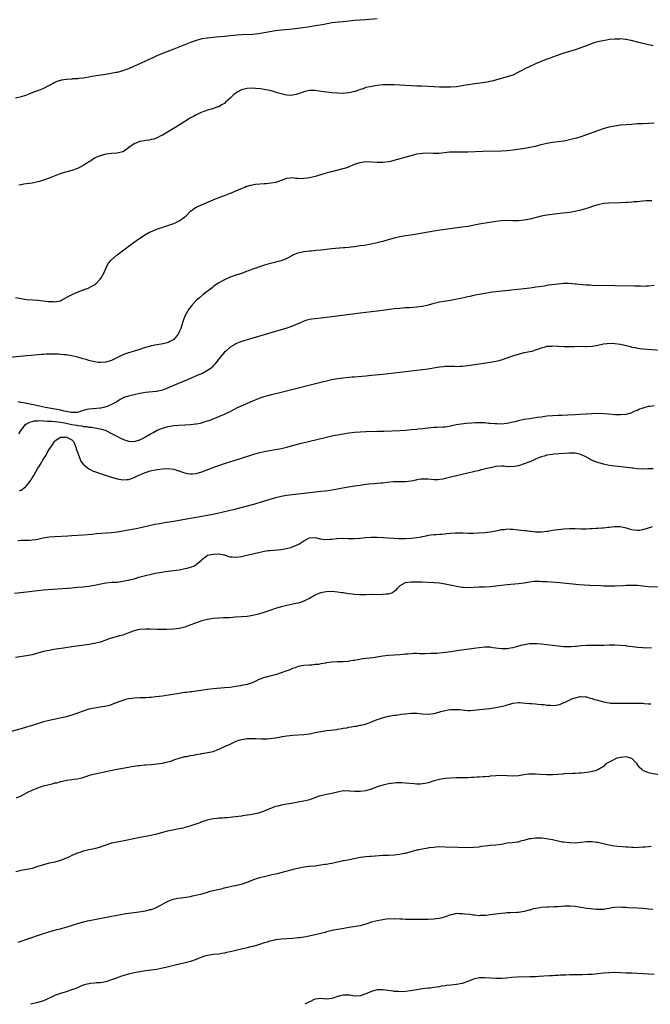
# Model space of a CAD drawing. Units: inches. Extents: x 2577000 to 2580000, y 1512000 to 1515000.
# Drawn here: x 2577165 to 2577388, y 1512000 to 1512348 of the extents above; entities that cross this region are included whole.
import ezdxf

# ---------------------------------------------------------------- set-up
doc = ezdxf.new("R2010")
doc.units = ezdxf.units.IN
doc.header["$MEASUREMENT"] = 0
doc.layers.add('LD25771512_10ft', color=123, linetype='Continuous')

msp = doc.modelspace()

# ---------------------------------------------------------------- linework, layer by layer
at = {"layer": 'LD25771512_10ft'}
for points, elevation in [([(2577291, 1512348.51), (2577287, 1512348.16), (2577283, 1512347.86), (2577279, 1512347.47), (2577277.33, 1512347.33), (2577275, 1512347.04), (2577271.6, 1512346.4), (2577269.9, 1512346.1), (2577266.43, 1512345.57), (2577262.94, 1512345.06), (2577261, 1512344.81), (2577258.57, 1512344.57), (2577257, 1512344.45), (2577255, 1512344.24), (2577253, 1512343.91), (2577251, 1512343.5), (2577249, 1512343.15), (2577247, 1512342.95), (2577243, 1512342.81), (2577241.32, 1512342.68), (2577237, 1512342.25), (2577234.01, 1512341.99), (2577231, 1512341.71), (2577229, 1512341.4), (2577227, 1512340.86), (2577225, 1512340.14), (2577219, 1512337.76), (2577215, 1512336.24), (2577213.66, 1512335.66), (2577213, 1512335.4), (2577211.36, 1512334.64), (2577211, 1512334.45), (2577210, 1512334), (2577209, 1512333.5), (2577206.26, 1512332.26), (2577205, 1512331.71), (2577203, 1512330.87), (2577201.62, 1512330.38), (2577201, 1512330.14), (2577199, 1512329.58), (2577198.53, 1512329.47), (2577196.86, 1512329.14), (2577195, 1512328.83), (2577192.45, 1512328.45), (2577190.06, 1512328.06), (2577189, 1512327.86), (2577187.66, 1512327.66), (2577187, 1512327.54), (2577185.37, 1512327.37), (2577185, 1512327.31), (2577183.24, 1512327.24), (2577183, 1512327.21), (2577181.1, 1512327.1), (2577179.22, 1512326.78), (2577179, 1512326.73), (2577177.7, 1512326.3), (2577177, 1512325.96), (2577176.32, 1512325.68), (2577175, 1512324.89), (2577173, 1512323.92), (2577171.21, 1512323.21), (2577169.45, 1512322.55), (2577169, 1512322.34), (2577168, 1512322), (2577167, 1512321.56), (2577166.57, 1512321.43), (2577165, 1512320.91), (2577163, 1512320.46)], 8560), ([(2577388.58, 1512339), (2577387, 1512339.35), (2577384.03, 1512340.03), (2577380.83, 1512340.83), (2577380.06, 1512341), (2577379, 1512341.2), (2577378.79, 1512341.21), (2577377, 1512341.37), (2577376.65, 1512341.35), (2577375, 1512341.32), (2577373.14, 1512341.14), (2577372.15, 1512341), (2577370.77, 1512340.77), (2577369, 1512340.38), (2577368.13, 1512340.13), (2577367, 1512339.76), (2577365, 1512339), (2577363.57, 1512338.43), (2577363, 1512338.22), (2577361, 1512337.57), (2577359, 1512337), (2577357, 1512336.36), (2577353, 1512334.91), (2577351.61, 1512334.39), (2577351, 1512334.18), (2577349, 1512333.39), (2577347, 1512332.55), (2577345, 1512331.67), (2577343.2, 1512330.8), (2577341.9, 1512330.1), (2577341, 1512329.61), (2577339, 1512328.63), (2577337, 1512327.94), (2577331.54, 1512326.46), (2577329.91, 1512326.09), (2577328.19, 1512325.81), (2577325.48, 1512325.48), (2577322.37, 1512325), (2577319, 1512324.51), (2577317, 1512324.32), (2577315, 1512324.29), (2577313, 1512324.36), (2577309, 1512324.58), (2577306.65, 1512324.65), (2577305, 1512324.68), (2577303, 1512324.75), (2577301, 1512324.91), (2577299, 1512325.09), (2577297, 1512325.21), (2577295, 1512325.2), (2577293.12, 1512325.12), (2577291, 1512324.92), (2577289, 1512324.61), (2577288.47, 1512324.47), (2577287, 1512324.16), (2577285.68, 1512323.68), (2577285, 1512323.48), (2577283.17, 1512322.83), (2577283, 1512322.75), (2577281.54, 1512322.46), (2577281, 1512322.29), (2577279.78, 1512322.22), (2577279, 1512322.14), (2577277, 1512322.16), (2577275, 1512322.28), (2577273, 1512322.53), (2577271.16, 1512322.84), (2577269, 1512323.11), (2577267, 1512323.1), (2577265, 1512322.64), (2577263.83, 1512322.17), (2577263, 1512321.94), (2577262.3, 1512321.7), (2577261, 1512321.49), (2577260.56, 1512321.44), (2577259, 1512321.52), (2577258.38, 1512321.62), (2577257, 1512321.96), (2577255.65, 1512322.35), (2577255, 1512322.58), (2577253.11, 1512323.11), (2577251.45, 1512323.45), (2577251, 1512323.5), (2577249.71, 1512323.71), (2577247.89, 1512323.89), (2577247, 1512323.94), (2577245, 1512323.88), (2577243.48, 1512323.48), (2577243, 1512323.39), (2577241.44, 1512322.56), (2577241, 1512322.22), (2577240.26, 1512321.74), (2577239, 1512320.43), (2577237.36, 1512319), (2577237, 1512318.6), (2577235.96, 1512318.04), (2577235, 1512317.42), (2577234.67, 1512317.33), (2577232.69, 1512316.69), (2577231, 1512316.22), (2577229.74, 1512315.74), (2577229, 1512315.49), (2577227.29, 1512314.71), (2577227, 1512314.56), (2577225.98, 1512314.02), (2577225, 1512313.46), (2577224.28, 1512313), (2577223, 1512312.24), (2577221.01, 1512311), (2577219.76, 1512310.24), (2577215, 1512307.4), (2577214.28, 1512307), (2577213.44, 1512306.56), (2577212, 1512306), (2577211, 1512305.78), (2577210.38, 1512305.62), (2577209, 1512305.46), (2577208.62, 1512305.38), (2577207, 1512305.12), (2577206.66, 1512305), (2577205, 1512304.3), (2577203.14, 1512303), (2577203, 1512302.86), (2577201.93, 1512302.07), (2577201, 1512301.49), (2577199, 1512301.01), (2577197, 1512300.86), (2577195, 1512300.6), (2577193, 1512300.1), (2577191.41, 1512299.41), (2577191, 1512299.22), (2577189.69, 1512298.31), (2577189, 1512297.94), (2577188.47, 1512297.53), (2577187, 1512296.6), (2577186.19, 1512296.19), (2577185, 1512295.56), (2577183, 1512294.91), (2577179.92, 1512294.08), (2577178.44, 1512293.56), (2577175, 1512292.2), (2577173, 1512291.45), (2577171.5, 1512291), (2577171, 1512290.85), (2577169, 1512290.44), (2577166.02, 1512289.98), (2577165, 1512289.84), (2577164.28, 1512289.72)], 8570), ([(2577163, 1512249.97), (2577165, 1512249.59), (2577167, 1512249.27), (2577169.09, 1512249.09), (2577171, 1512248.98), (2577174.59, 1512248.59), (2577175, 1512248.49), (2577176.51, 1512248.51), (2577177, 1512248.39), (2577178.83, 1512248.83), (2577179, 1512248.83), (2577179.36, 1512249), (2577180.43, 1512249.57), (2577181.71, 1512250.29), (2577183.1, 1512251), (2577185, 1512251.89), (2577187, 1512252.69), (2577188.71, 1512253.29), (2577189, 1512253.41), (2577189.87, 1512253.87), (2577191, 1512254.41), (2577191.35, 1512254.65), (2577191.71, 1512255), (2577193, 1512256.38), (2577193.44, 1512257), (2577193.99, 1512258.01), (2577194.48, 1512259), (2577195.33, 1512261), (2577195.96, 1512262.04), (2577196.73, 1512263), (2577197, 1512263.25), (2577199.05, 1512265), (2577204.71, 1512269.29), (2577207.03, 1512270.97), (2577209, 1512272.21), (2577210.5, 1512273), (2577210.84, 1512273.16), (2577212.23, 1512273.77), (2577213.66, 1512274.34), (2577215.12, 1512274.88), (2577219, 1512276.18), (2577220.98, 1512277.02), (2577223, 1512278.51), (2577223.26, 1512278.74), (2577225, 1512280.51), (2577225.62, 1512281), (2577226.42, 1512281.58), (2577227, 1512281.9), (2577227.73, 1512282.27), (2577229.4, 1512283), (2577233, 1512284.49), (2577235, 1512285.29), (2577236.24, 1512285.76), (2577237, 1512286.08), (2577238.74, 1512286.74), (2577239.47, 1512287), (2577241, 1512287.62), (2577243, 1512288.52), (2577244.14, 1512289), (2577244.73, 1512289.27), (2577245, 1512289.37), (2577246.27, 1512289.73), (2577248, 1512290), (2577251, 1512290.28), (2577251.69, 1512290.31), (2577253.52, 1512290.48), (2577255, 1512290.75), (2577255.21, 1512290.79), (2577259, 1512292.13), (2577260.23, 1512292.23), (2577261, 1512292.35), (2577262.14, 1512292.14), (2577263, 1512292.17), (2577264.05, 1512292.05), (2577265, 1512292.11), (2577266.22, 1512292.22), (2577267, 1512292.34), (2577269, 1512292.81), (2577269.68, 1512293), (2577272.22, 1512293.78), (2577273.77, 1512294.23), (2577275, 1512294.56), (2577279, 1512295.54), (2577279.84, 1512295.84), (2577281, 1512296.21), (2577283, 1512297.07), (2577285, 1512297.75), (2577287, 1512298.02), (2577289, 1512297.97), (2577291, 1512297.84), (2577292.18, 1512297.82), (2577293, 1512297.82), (2577294.07, 1512297.93), (2577295, 1512298.05), (2577295.79, 1512298.21), (2577297, 1512298.5), (2577303, 1512300.2), (2577305, 1512300.72), (2577307, 1512301.05), (2577308.93, 1512301.07), (2577310.95, 1512300.95), (2577312.96, 1512300.96), (2577316.57, 1512301.43), (2577317, 1512301.46), (2577319, 1512301.49), (2577321, 1512301.43), (2577323, 1512301.44), (2577328.35, 1512301.65), (2577335, 1512301.85), (2577337, 1512301.95), (2577339, 1512302.16), (2577343.2, 1512302.8), (2577345, 1512303.09), (2577347, 1512303.52), (2577349, 1512304.07), (2577351, 1512304.59), (2577353, 1512304.92), (2577355, 1512305.12), (2577357, 1512305.4), (2577359, 1512305.8), (2577359.98, 1512306.02), (2577361.55, 1512306.45), (2577363.08, 1512306.92), (2577371, 1512309.69), (2577373, 1512310.28), (2577375, 1512310.71), (2577377, 1512310.98), (2577379, 1512311.15), (2577381, 1512311.3), (2577383, 1512311.43), (2577385, 1512311.53), (2577387, 1512311.62), (2577389, 1512311.69)], 8580), ([(2577388.13, 1512284.13), (2577386.09, 1512284.09), (2577385, 1512284), (2577383.94, 1512283.94), (2577383, 1512283.84), (2577381.76, 1512283.76), (2577381, 1512283.68), (2577379.6, 1512283.6), (2577379, 1512283.55), (2577377, 1512283.45), (2577373, 1512283.31), (2577371, 1512283.15), (2577369, 1512282.75), (2577367, 1512282.09), (2577366.2, 1512281.8), (2577364.71, 1512281.29), (2577363, 1512280.8), (2577361, 1512280.37), (2577359, 1512280.06), (2577357.92, 1512279.92), (2577355.63, 1512279.63), (2577351, 1512279.08), (2577349, 1512278.72), (2577347.65, 1512278.35), (2577345, 1512277.67), (2577343, 1512277.27), (2577341, 1512277.06), (2577338.95, 1512277.05), (2577337, 1512277.14), (2577335, 1512277.1), (2577333, 1512276.86), (2577327, 1512275.84), (2577323, 1512275.12), (2577321, 1512274.81), (2577315.87, 1512274.13), (2577314.13, 1512273.87), (2577311, 1512273.36), (2577305, 1512272.3), (2577303, 1512272.01), (2577301, 1512271.76), (2577299, 1512271.42), (2577297, 1512270.92), (2577294.09, 1512270.09), (2577293, 1512269.8), (2577292.35, 1512269.65), (2577291, 1512269.29), (2577288.81, 1512268.81), (2577286.39, 1512268.39), (2577285, 1512268.18), (2577283, 1512267.9), (2577281.77, 1512267.77), (2577281, 1512267.66), (2577279.54, 1512267.54), (2577279, 1512267.48), (2577275, 1512267.19), (2577273, 1512266.98), (2577271, 1512266.72), (2577269.45, 1512266.55), (2577267.64, 1512266.36), (2577267, 1512266.32), (2577265, 1512266.07), (2577264.1, 1512265.9), (2577263, 1512265.64), (2577262.52, 1512265.48), (2577261.36, 1512265), (2577261, 1512264.83), (2577259, 1512263.74), (2577257.03, 1512262.97), (2577255.45, 1512262.55), (2577254.19, 1512262.19), (2577252.28, 1512261.72), (2577250.76, 1512261.24), (2577249, 1512260.66), (2577248.46, 1512260.46), (2577247, 1512259.96), (2577244.45, 1512259), (2577243, 1512258.5), (2577241, 1512257.84), (2577239, 1512257.13), (2577237, 1512256.26), (2577235, 1512255.12), (2577233.72, 1512254.28), (2577233, 1512253.72), (2577232.57, 1512253.43), (2577229.44, 1512251), (2577228.12, 1512249.88), (2577227, 1512248.85), (2577225.13, 1512246.87), (2577224.27, 1512245.73), (2577223.86, 1512245), (2577223, 1512243.34), (2577222.31, 1512241.69), (2577222.14, 1512241), (2577221.77, 1512239.77), (2577221.49, 1512239), (2577221, 1512237.8), (2577220.76, 1512237.24), (2577220.63, 1512237), (2577219, 1512235.11), (2577218.85, 1512235), (2577217.66, 1512234.34), (2577217, 1512234.06), (2577216.2, 1512233.8), (2577214.58, 1512233.42), (2577213, 1512233.2), (2577211, 1512232.81), (2577210.75, 1512232.75), (2577209, 1512232.26), (2577207.89, 1512231.89), (2577207, 1512231.61), (2577205, 1512230.95), (2577203.49, 1512230.51), (2577203, 1512230.33), (2577201.97, 1512230.03), (2577200.56, 1512229.44), (2577199.66, 1512229), (2577198.41, 1512228.41), (2577197, 1512227.71), (2577195, 1512227.09), (2577193, 1512226.93), (2577192.24, 1512227), (2577191, 1512227.15), (2577189, 1512227.7), (2577188.02, 1512228.02), (2577187, 1512228.32), (2577185, 1512228.87), (2577183, 1512229.31), (2577181.52, 1512229.52), (2577181, 1512229.62), (2577180.28, 1512229.72), (2577179, 1512229.79), (2577178.11, 1512229.89), (2577177, 1512229.89), (2577176.04, 1512229.96), (2577175, 1512229.93), (2577173.86, 1512229.86), (2577173, 1512229.84), (2577172.21, 1512229.79), (2577168.54, 1512229.46), (2577167, 1512229.3), (2577161, 1512228.74)], 8590), ([(2577389, 1512254.25), (2577387, 1512253.97), (2577386.07, 1512253.93), (2577385, 1512253.89), (2577384.09, 1512253.91), (2577381.97, 1512253.97), (2577375, 1512254.08), (2577367, 1512254.24), (2577366.29, 1512254.29), (2577365, 1512254.33), (2577363.58, 1512254.42), (2577361.36, 1512254.64), (2577361, 1512254.69), (2577358.85, 1512254.85), (2577357, 1512254.86), (2577355, 1512254.7), (2577351.73, 1512254.27), (2577350, 1512254), (2577348.23, 1512253.77), (2577347, 1512253.58), (2577346.48, 1512253.52), (2577345, 1512253.3), (2577343, 1512253.04), (2577338.51, 1512252.51), (2577333, 1512251.95), (2577331.81, 1512251.81), (2577329, 1512251.42), (2577327, 1512251.07), (2577325, 1512250.62), (2577323.71, 1512250.29), (2577323, 1512250.16), (2577322.07, 1512249.93), (2577321, 1512249.73), (2577320.4, 1512249.6), (2577317.46, 1512249), (2577316.9, 1512248.9), (2577314.52, 1512248.52), (2577313, 1512248.3), (2577312.07, 1512248.07), (2577311, 1512247.85), (2577309, 1512247.27), (2577307, 1512246.79), (2577305, 1512246.51), (2577302.32, 1512246.32), (2577301, 1512246.27), (2577299.8, 1512246.2), (2577299, 1512246.12), (2577297, 1512245.9), (2577296.22, 1512245.78), (2577293, 1512245.36), (2577289, 1512244.91), (2577285, 1512244.43), (2577275, 1512243.12), (2577273, 1512242.87), (2577271, 1512242.65), (2577269, 1512242.45), (2577267.73, 1512242.27), (2577267, 1512242.15), (2577266.11, 1512241.89), (2577265, 1512241.53), (2577263, 1512240.61), (2577262.35, 1512240.35), (2577261, 1512239.76), (2577259, 1512239.09), (2577245, 1512234.98), (2577243.48, 1512234.52), (2577243, 1512234.37), (2577242.01, 1512233.99), (2577241, 1512233.57), (2577240.63, 1512233.37), (2577239, 1512232.35), (2577237.45, 1512231), (2577237, 1512230.58), (2577236.23, 1512229.77), (2577235, 1512228.32), (2577234.03, 1512227), (2577233.58, 1512226.42), (2577233, 1512225.77), (2577232.65, 1512225.35), (2577232.26, 1512225), (2577231, 1512224.09), (2577228.91, 1512223), (2577227.57, 1512222.43), (2577224.08, 1512221), (2577219.27, 1512219), (2577217, 1512218), (2577215, 1512217.22), (2577213, 1512216.72), (2577212.71, 1512216.71), (2577209, 1512216.36), (2577207, 1512215.96), (2577205, 1512215.52), (2577203, 1512215.1), (2577202.65, 1512215), (2577201.43, 1512214.57), (2577201, 1512214.35), (2577200.13, 1512213.87), (2577198.9, 1512213), (2577197, 1512212.11), (2577195.46, 1512211.46), (2577195, 1512211.25), (2577194.26, 1512211), (2577193.21, 1512210.79), (2577193, 1512210.77), (2577190.58, 1512210.58), (2577189, 1512210.5), (2577187.76, 1512210.24), (2577186.24, 1512209.76), (2577185, 1512209.31), (2577184.72, 1512209.28), (2577183, 1512209.24), (2577182.73, 1512209.27), (2577181, 1512209.66), (2577180.21, 1512209.79), (2577179, 1512210.09), (2577177.68, 1512210.32), (2577177, 1512210.46), (2577173.72, 1512211), (2577171.55, 1512211.55), (2577169.91, 1512211.91), (2577167, 1512212.48), (2577166.54, 1512212.54), (2577165, 1512212.83), (2577164.83, 1512212.83), (2577163.9, 1512213)], 8600), ([(2577164.28, 1512201.72), (2577165.06, 1512203), (2577166.56, 1512205), (2577167, 1512205.29), (2577168.09, 1512205.91), (2577169, 1512206.08), (2577169.69, 1512206.31), (2577171, 1512206.36), (2577171.55, 1512206.45), (2577173, 1512206.38), (2577174.24, 1512206.24), (2577175, 1512206.27), (2577175.75, 1512206.25), (2577177, 1512206.1), (2577177.98, 1512206.02), (2577179, 1512205.87), (2577180.35, 1512205.65), (2577181, 1512205.53), (2577183, 1512205.1), (2577184.75, 1512204.75), (2577185, 1512204.67), (2577186.53, 1512204.53), (2577187, 1512204.34), (2577188.33, 1512204.33), (2577189, 1512204.09), (2577190.09, 1512204.09), (2577191, 1512203.86), (2577191.8, 1512203.8), (2577193, 1512203.5), (2577193.44, 1512203.44), (2577194.77, 1512203), (2577195, 1512202.9), (2577197, 1512201.9), (2577198.88, 1512200.88), (2577200.21, 1512200.21), (2577201, 1512199.87), (2577201.63, 1512199.63), (2577203, 1512199.2), (2577203.17, 1512199.17), (2577205, 1512199.06), (2577207, 1512199.6), (2577208.2, 1512200.2), (2577209, 1512200.63), (2577210.46, 1512201.54), (2577211, 1512201.82), (2577211.74, 1512202.26), (2577213.18, 1512203), (2577215, 1512203.75), (2577217, 1512204.38), (2577219, 1512204.73), (2577220.83, 1512204.83), (2577223, 1512204.91), (2577224.96, 1512205.04), (2577226.77, 1512205.23), (2577227, 1512205.29), (2577228.48, 1512205.52), (2577230.1, 1512206.1), (2577231, 1512206.33), (2577231.52, 1512206.48), (2577235, 1512207.84), (2577237, 1512208.72), (2577239, 1512209.69), (2577241.59, 1512211), (2577243, 1512211.66), (2577247, 1512213.46), (2577248.12, 1512213.88), (2577249, 1512214.24), (2577249.58, 1512214.42), (2577251, 1512214.89), (2577253.63, 1512215.63), (2577257, 1512216.49), (2577271, 1512220.02), (2577273, 1512220.5), (2577275, 1512220.92), (2577277, 1512221.28), (2577279, 1512221.56), (2577281, 1512221.78), (2577282.14, 1512221.86), (2577283, 1512221.95), (2577287, 1512222.25), (2577289, 1512222.44), (2577293, 1512222.86), (2577303, 1512224.02), (2577307, 1512224.45), (2577309, 1512224.7), (2577310.96, 1512225.04), (2577313, 1512225.44), (2577314.39, 1512225.61), (2577315, 1512225.67), (2577316.32, 1512225.68), (2577318.36, 1512225.64), (2577319, 1512225.61), (2577320.32, 1512225.68), (2577321, 1512225.69), (2577323, 1512225.93), (2577327, 1512226.52), (2577331, 1512227.06), (2577333, 1512227.43), (2577333.6, 1512227.6), (2577335, 1512227.95), (2577337, 1512228.58), (2577339, 1512229.28), (2577341, 1512229.94), (2577343, 1512230.45), (2577345, 1512230.81), (2577345.78, 1512231), (2577347, 1512231.39), (2577347.61, 1512231.61), (2577349, 1512232.2), (2577350.54, 1512232.54), (2577351, 1512232.7), (2577352.8, 1512232.8), (2577353, 1512232.84), (2577355, 1512232.76), (2577357, 1512232.63), (2577359, 1512232.59), (2577360.66, 1512232.66), (2577362.72, 1512232.72), (2577364.68, 1512232.68), (2577365, 1512232.66), (2577367, 1512232.73), (2577369, 1512233.1), (2577370.54, 1512233.46), (2577371, 1512233.51), (2577372.28, 1512233.72), (2577374.23, 1512233.77), (2577375, 1512233.73), (2577377, 1512233.48), (2577380.59, 1512232.59), (2577381, 1512232.43), (2577382.23, 1512232.23), (2577383, 1512232.02), (2577383.93, 1512231.93), (2577385, 1512231.79), (2577391.33, 1512231.33)], 8610), ([(2577164.44, 1512181.56), (2577165, 1512181.79), (2577166.58, 1512183), (2577167, 1512183.37), (2577168.54, 1512185.46), (2577169, 1512186.2), (2577169.32, 1512186.68), (2577169.5, 1512187), (2577171, 1512189.55), (2577171.58, 1512190.42), (2577171.9, 1512191), (2577173, 1512192.9), (2577173.86, 1512194.14), (2577174.31, 1512195), (2577175, 1512196.19), (2577175.55, 1512197), (2577176.16, 1512197.84), (2577176.8, 1512199), (2577177, 1512199.23), (2577179, 1512200.56), (2577180.62, 1512200.62), (2577181, 1512200.67), (2577182.04, 1512200.04), (2577183, 1512199.65), (2577183.57, 1512199), (2577184, 1512198), (2577184.35, 1512197), (2577184.46, 1512196.46), (2577185, 1512195.23), (2577185.05, 1512195.05), (2577185.14, 1512194.86), (2577186.12, 1512192.12), (2577187.01, 1512191.01), (2577189, 1512189.31), (2577189.2, 1512189.2), (2577189.65, 1512189), (2577190.55, 1512188.55), (2577191, 1512188.41), (2577192.03, 1512188.03), (2577193, 1512187.73), (2577197, 1512186.44), (2577199, 1512185.82), (2577200.41, 1512185.59), (2577201, 1512185.47), (2577202.39, 1512185.61), (2577203, 1512185.64), (2577204.03, 1512185.97), (2577205, 1512186.33), (2577205.5, 1512186.5), (2577206.42, 1512187), (2577207.52, 1512187.52), (2577209, 1512188.09), (2577210.64, 1512188.64), (2577213.12, 1512189.12), (2577215, 1512189.35), (2577217, 1512189.48), (2577219, 1512189.28), (2577220.71, 1512188.71), (2577221, 1512188.64), (2577222.16, 1512188.16), (2577223, 1512187.9), (2577223.74, 1512187.74), (2577225, 1512187.58), (2577225.62, 1512187.63), (2577227, 1512187.77), (2577229, 1512188.33), (2577233, 1512189.84), (2577233.86, 1512190.14), (2577235, 1512190.57), (2577237.39, 1512191.39), (2577240.35, 1512192.35), (2577245.89, 1512194.11), (2577247.41, 1512194.59), (2577249, 1512195.05), (2577251, 1512195.53), (2577253, 1512195.89), (2577255, 1512196.19), (2577256.46, 1512196.46), (2577257, 1512196.54), (2577258.99, 1512197.01), (2577261, 1512197.56), (2577263.72, 1512198.28), (2577273, 1512200.55), (2577275, 1512201.01), (2577277, 1512201.43), (2577279, 1512201.79), (2577281, 1512202.09), (2577283, 1512202.34), (2577285, 1512202.48), (2577287, 1512202.55), (2577291, 1512202.63), (2577293.3, 1512202.7), (2577299.04, 1512202.96), (2577301, 1512203.08), (2577303, 1512203.22), (2577305, 1512203.42), (2577305.49, 1512203.49), (2577307, 1512203.67), (2577307.78, 1512203.78), (2577309, 1512203.92), (2577310.01, 1512204.01), (2577311, 1512204.08), (2577312.1, 1512204.1), (2577314.18, 1512204.18), (2577315, 1512204.26), (2577316.49, 1512204.49), (2577318.88, 1512205), (2577320.69, 1512205.31), (2577322.47, 1512205.53), (2577324.33, 1512205.67), (2577325.73, 1512205.73), (2577327, 1512205.77), (2577328.29, 1512205.71), (2577329, 1512205.71), (2577330.45, 1512205.55), (2577331, 1512205.53), (2577332.65, 1512205.35), (2577333, 1512205.34), (2577333.35, 1512205.35), (2577335, 1512205.31), (2577337, 1512205.52), (2577339, 1512205.93), (2577339.85, 1512206.15), (2577341, 1512206.43), (2577343, 1512206.87), (2577345, 1512207.21), (2577347.58, 1512207.58), (2577349, 1512207.81), (2577351, 1512208.09), (2577353, 1512208.26), (2577355, 1512208.33), (2577356.34, 1512208.34), (2577358.41, 1512208.41), (2577361, 1512208.59), (2577362.68, 1512208.68), (2577364.79, 1512208.79), (2577365, 1512208.78), (2577366.94, 1512208.94), (2577369, 1512209.05), (2577371, 1512208.98), (2577372.79, 1512208.79), (2577375, 1512208.58), (2577376.57, 1512208.57), (2577377, 1512208.55), (2577379, 1512208.75), (2577380.79, 1512209.21), (2577381, 1512209.25), (2577382.18, 1512209.82), (2577383, 1512210.07), (2577383.58, 1512210.42), (2577385.05, 1512210.95), (2577387, 1512211.51), (2577387.55, 1512211.55), (2577389, 1512211.72)], 8620), ([(2577388.62, 1512189.38), (2577387, 1512189.36), (2577386.69, 1512189.31), (2577384.72, 1512189.28), (2577383, 1512189.39), (2577381.56, 1512189.56), (2577381, 1512189.61), (2577380.32, 1512189.68), (2577375, 1512190.31), (2577373, 1512190.57), (2577371, 1512190.96), (2577369, 1512191.56), (2577367.98, 1512191.98), (2577366.6, 1512192.6), (2577365.9, 1512193), (2577365, 1512193.49), (2577363, 1512194.47), (2577361, 1512194.9), (2577359, 1512194.89), (2577355.34, 1512194.66), (2577353.47, 1512194.53), (2577353, 1512194.49), (2577351, 1512194.18), (2577350.1, 1512193.9), (2577349, 1512193.58), (2577347.57, 1512193), (2577347, 1512192.74), (2577346.58, 1512192.58), (2577345, 1512191.86), (2577343, 1512191.1), (2577341, 1512190.43), (2577339, 1512190.07), (2577337.85, 1512190.15), (2577337, 1512190.1), (2577335.72, 1512190.28), (2577335, 1512190.29), (2577333, 1512190.14), (2577332.09, 1512189.91), (2577331, 1512189.71), (2577329.35, 1512189.35), (2577328.79, 1512189.21), (2577327.77, 1512189), (2577327, 1512188.78), (2577325, 1512188.26), (2577321, 1512187.37), (2577319, 1512186.9), (2577317.49, 1512186.51), (2577317, 1512186.4), (2577315, 1512185.9), (2577314.25, 1512185.75), (2577313, 1512185.54), (2577312.48, 1512185.52), (2577311, 1512185.53), (2577309, 1512185.72), (2577308.24, 1512185.76), (2577307, 1512185.76), (2577306.34, 1512185.66), (2577305, 1512185.43), (2577304.66, 1512185.34), (2577303, 1512184.98), (2577301, 1512184.74), (2577297, 1512184.76), (2577296.74, 1512184.74), (2577294.55, 1512184.55), (2577293, 1512184.35), (2577292.29, 1512184.29), (2577291, 1512184.15), (2577290.09, 1512184.09), (2577287.89, 1512183.89), (2577287, 1512183.79), (2577285, 1512183.52), (2577283, 1512183.21), (2577279.4, 1512182.6), (2577277, 1512182.15), (2577274.31, 1512181.69), (2577272.53, 1512181.47), (2577271, 1512181.33), (2577269.14, 1512181.14), (2577261, 1512180.14), (2577259, 1512179.88), (2577257, 1512179.55), (2577255, 1512179.08), (2577253, 1512178.5), (2577250.32, 1512177.68), (2577248.03, 1512177), (2577245, 1512176.17), (2577240.48, 1512175), (2577234.48, 1512173.52), (2577232.83, 1512173.17), (2577231, 1512172.85), (2577229, 1512172.54), (2577227, 1512172.21), (2577221, 1512171.05), (2577219, 1512170.72), (2577215.77, 1512170.23), (2577214.06, 1512169.94), (2577212.38, 1512169.62), (2577206.29, 1512168.29), (2577205, 1512168.03), (2577203, 1512167.64), (2577201, 1512167.28), (2577199, 1512166.96), (2577197, 1512166.74), (2577193.51, 1512166.49), (2577191.68, 1512166.32), (2577190.16, 1512166.16), (2577187, 1512165.89), (2577183, 1512165.62), (2577181.54, 1512165.54), (2577177, 1512165.34), (2577175, 1512165.19), (2577172.8, 1512164.8), (2577171, 1512164.38), (2577170.3, 1512164.3), (2577169, 1512164.08), (2577168.06, 1512164.06), (2577167, 1512164), (2577165, 1512163.97), (2577163.9, 1512163.9)], 8630), ([(2577162.66, 1512145.34), (2577167.97, 1512146.03), (2577169.76, 1512146.24), (2577171, 1512146.37), (2577173, 1512146.55), (2577183, 1512147.31), (2577185, 1512147.47), (2577187, 1512147.67), (2577187.78, 1512147.78), (2577189, 1512147.92), (2577190.13, 1512148.13), (2577191, 1512148.26), (2577192.63, 1512148.63), (2577195, 1512149.06), (2577197.23, 1512149.23), (2577199, 1512149.34), (2577201, 1512149.64), (2577202.13, 1512149.87), (2577203, 1512150.02), (2577203.79, 1512150.21), (2577205, 1512150.46), (2577206.67, 1512151), (2577209, 1512151.68), (2577211, 1512152.16), (2577212.44, 1512152.44), (2577214.82, 1512152.82), (2577216.03, 1512153), (2577219, 1512153.4), (2577221, 1512153.7), (2577223, 1512154.07), (2577223.77, 1512154.23), (2577225, 1512154.6), (2577225.34, 1512154.66), (2577226.09, 1512155), (2577227, 1512155.5), (2577228.9, 1512157.1), (2577229, 1512157.25), (2577230.23, 1512158.23), (2577231, 1512158.8), (2577231.57, 1512159), (2577233, 1512159.21), (2577235, 1512159.25), (2577236.78, 1512159), (2577237, 1512158.94), (2577238.37, 1512158.37), (2577239, 1512158.29), (2577239.74, 1512158.26), (2577241, 1512158.11), (2577243, 1512158.38), (2577243.5, 1512158.5), (2577245.43, 1512159), (2577247, 1512159.35), (2577247.47, 1512159.47), (2577249, 1512159.79), (2577250.03, 1512160.03), (2577251, 1512160.22), (2577252.45, 1512160.45), (2577253, 1512160.53), (2577257, 1512160.87), (2577258.84, 1512161.16), (2577260.44, 1512161.56), (2577261.9, 1512162.1), (2577263.23, 1512162.77), (2577265, 1512163.89), (2577267, 1512165), (2577269, 1512165.08), (2577269.46, 1512165), (2577270.66, 1512164.66), (2577271, 1512164.65), (2577272.4, 1512164.4), (2577274.45, 1512164.45), (2577275, 1512164.49), (2577276.68, 1512164.68), (2577278.81, 1512164.81), (2577280.76, 1512164.76), (2577281, 1512164.74), (2577282.71, 1512164.71), (2577283, 1512164.69), (2577284.83, 1512164.83), (2577285, 1512164.83), (2577287, 1512165.06), (2577288.84, 1512165.16), (2577291, 1512165.17), (2577293.13, 1512165.13), (2577296.86, 1512164.86), (2577298.75, 1512164.75), (2577301, 1512164.71), (2577303, 1512164.81), (2577304.97, 1512165.03), (2577306.65, 1512165.35), (2577307, 1512165.47), (2577308.28, 1512165.72), (2577309, 1512165.88), (2577309.97, 1512165.97), (2577311, 1512166.1), (2577311.83, 1512166.17), (2577313, 1512166.22), (2577313.69, 1512166.31), (2577315, 1512166.42), (2577315.49, 1512166.51), (2577317, 1512166.64), (2577318.69, 1512166.69), (2577319.25, 1512166.74), (2577321, 1512166.68), (2577321.31, 1512166.69), (2577323, 1512166.62), (2577323.36, 1512166.64), (2577325, 1512166.63), (2577326.71, 1512166.71), (2577329, 1512166.88), (2577331, 1512167.13), (2577333.61, 1512167.61), (2577335, 1512167.89), (2577335.96, 1512167.96), (2577337, 1512168.09), (2577338.03, 1512168.03), (2577339, 1512168.03), (2577341, 1512167.8), (2577341.74, 1512167.73), (2577343, 1512167.53), (2577343.51, 1512167.51), (2577345, 1512167.28), (2577345.29, 1512167.29), (2577347, 1512167.12), (2577347.14, 1512167.14), (2577349, 1512167.11), (2577349.14, 1512167.14), (2577351, 1512167.29), (2577351.37, 1512167.37), (2577353, 1512167.62), (2577353.76, 1512167.76), (2577355, 1512167.94), (2577356.07, 1512168.07), (2577357, 1512168.16), (2577359, 1512168.26), (2577360.24, 1512168.24), (2577361, 1512168.26), (2577363, 1512168.19), (2577364.18, 1512168.18), (2577365, 1512168.14), (2577366.22, 1512168.22), (2577367, 1512168.22), (2577368.37, 1512168.37), (2577369, 1512168.39), (2577370.55, 1512168.55), (2577371, 1512168.55), (2577372.74, 1512168.74), (2577373, 1512168.75), (2577374.96, 1512168.96), (2577376.98, 1512168.98), (2577378.61, 1512168.61), (2577379, 1512168.54), (2577380.11, 1512168.11), (2577381, 1512167.95), (2577381.74, 1512167.74), (2577383, 1512167.69), (2577383.71, 1512167.71), (2577385, 1512167.94), (2577386.29, 1512168.29), (2577387, 1512168.55), (2577388.4, 1512169)], 8640), ([(2577391, 1512147.48), (2577387, 1512147.62), (2577385, 1512147.82), (2577383, 1512148.05), (2577382.08, 1512148.08), (2577381, 1512148.15), (2577379, 1512148.08), (2577378.01, 1512148.01), (2577375, 1512147.83), (2577373, 1512147.82), (2577371.88, 1512147.88), (2577371, 1512147.9), (2577369.96, 1512147.96), (2577366.14, 1512148.14), (2577364.25, 1512148.25), (2577362.4, 1512148.4), (2577355.63, 1512149), (2577351, 1512149.35), (2577349.44, 1512149.44), (2577348.44, 1512149.56), (2577347, 1512149.56), (2577346.46, 1512149.54), (2577345, 1512149.31), (2577343.56, 1512149), (2577343, 1512148.9), (2577341, 1512148.65), (2577337, 1512148.35), (2577335, 1512148.15), (2577331, 1512147.65), (2577329, 1512147.5), (2577327, 1512147.46), (2577325, 1512147.38), (2577323, 1512147.27), (2577321.37, 1512147.37), (2577321, 1512147.37), (2577319.63, 1512147.63), (2577319, 1512147.71), (2577317.96, 1512147.96), (2577315, 1512148.58), (2577313, 1512148.88), (2577311, 1512149.07), (2577308.81, 1512149.19), (2577306.74, 1512149.26), (2577304.7, 1512149.3), (2577303, 1512149.25), (2577300.96, 1512149.03), (2577300.85, 1512149), (2577299, 1512147.96), (2577298.06, 1512147), (2577297.59, 1512146.41), (2577297, 1512146.04), (2577296.43, 1512145.57), (2577294.91, 1512145.09), (2577294.21, 1512145), (2577293, 1512144.88), (2577290.86, 1512144.86), (2577289, 1512144.88), (2577288.87, 1512144.87), (2577287, 1512144.84), (2577286.81, 1512144.81), (2577284.77, 1512144.77), (2577283, 1512144.87), (2577282.17, 1512145), (2577280.82, 1512145.18), (2577279, 1512145.49), (2577278.45, 1512145.55), (2577277, 1512145.77), (2577275, 1512145.94), (2577273, 1512145.88), (2577272.25, 1512145.75), (2577271, 1512145.48), (2577270.64, 1512145.36), (2577269.75, 1512145), (2577269, 1512144.64), (2577267, 1512143.52), (2577265.95, 1512143), (2577265.33, 1512142.67), (2577263.88, 1512142.12), (2577263, 1512141.9), (2577261.61, 1512141.61), (2577260.64, 1512141.36), (2577259, 1512141.02), (2577257, 1512140.52), (2577255, 1512139.94), (2577253, 1512139.3), (2577251.29, 1512138.71), (2577249, 1512137.96), (2577247, 1512137.45), (2577245, 1512137.19), (2577242.95, 1512137.05), (2577240.87, 1512136.87), (2577238.72, 1512136.72), (2577236.64, 1512136.64), (2577235, 1512136.6), (2577233, 1512136.43), (2577232.33, 1512136.33), (2577231, 1512136.07), (2577229, 1512135.56), (2577227.26, 1512135), (2577224.16, 1512133.84), (2577223, 1512133.43), (2577221, 1512132.9), (2577219, 1512132.62), (2577216.5, 1512132.5), (2577214.51, 1512132.51), (2577213, 1512132.57), (2577210.71, 1512132.71), (2577209, 1512132.72), (2577207, 1512132.55), (2577206.37, 1512132.37), (2577205, 1512132.07), (2577203.43, 1512131.43), (2577202.15, 1512131), (2577201, 1512130.57), (2577199.75, 1512130.26), (2577199, 1512130.11), (2577198.15, 1512129.85), (2577197, 1512129.54), (2577196.59, 1512129.41), (2577195.53, 1512129), (2577195, 1512128.78), (2577193, 1512128.03), (2577191, 1512127.55), (2577189, 1512127.23), (2577187.4, 1512127), (2577183, 1512126.43), (2577180, 1512126), (2577176.56, 1512125.44), (2577175, 1512125.15), (2577173, 1512124.71), (2577171, 1512124.15), (2577169, 1512123.61), (2577167, 1512123.23), (2577163, 1512122.65)], 8650), ([(2577387.99, 1512126.01), (2577386.01, 1512125.99), (2577385, 1512126.01), (2577383, 1512126.15), (2577382.25, 1512126.25), (2577379.31, 1512126.69), (2577379, 1512126.73), (2577377.08, 1512126.92), (2577375, 1512127), (2577373, 1512126.98), (2577371.12, 1512126.88), (2577369.16, 1512126.84), (2577366.93, 1512126.93), (2577365, 1512126.94), (2577363, 1512126.75), (2577361.44, 1512126.56), (2577361, 1512126.48), (2577359.58, 1512126.42), (2577359, 1512126.36), (2577358.37, 1512126.37), (2577357, 1512126.44), (2577355, 1512126.63), (2577349, 1512127.31), (2577347.44, 1512127.44), (2577347, 1512127.46), (2577345.45, 1512127.45), (2577345, 1512127.43), (2577343, 1512127.17), (2577342.22, 1512127), (2577341, 1512126.67), (2577339.73, 1512126.27), (2577339, 1512126.09), (2577338.11, 1512125.89), (2577337, 1512125.72), (2577336.32, 1512125.68), (2577335, 1512125.69), (2577333.87, 1512125.87), (2577333, 1512125.96), (2577331.89, 1512126.11), (2577331, 1512126.25), (2577329, 1512126.3), (2577327, 1512126.1), (2577325.96, 1512125.96), (2577324.29, 1512125.71), (2577319.1, 1512125), (2577317, 1512124.68), (2577315, 1512124.4), (2577313, 1512124.18), (2577312.11, 1512124.11), (2577310, 1512124), (2577307.96, 1512123.96), (2577305.99, 1512123.99), (2577305, 1512124.03), (2577304, 1512124.01), (2577303, 1512123.96), (2577301.87, 1512123.87), (2577301, 1512123.77), (2577299, 1512123.61), (2577297, 1512123.51), (2577295, 1512123.37), (2577293, 1512123.12), (2577289.42, 1512122.58), (2577285.88, 1512122.12), (2577284.14, 1512121.86), (2577283, 1512121.64), (2577282.43, 1512121.57), (2577281, 1512121.29), (2577280.72, 1512121.28), (2577279, 1512121.09), (2577276.93, 1512121.07), (2577275, 1512121), (2577273, 1512120.73), (2577272.66, 1512120.66), (2577271, 1512120.4), (2577270.21, 1512120.21), (2577269, 1512120.14), (2577267.91, 1512119.91), (2577267, 1512119.95), (2577265, 1512119.8), (2577263.62, 1512119.62), (2577263, 1512119.42), (2577261.97, 1512119), (2577261, 1512118.7), (2577259.89, 1512118.11), (2577259, 1512117.91), (2577258.36, 1512117.64), (2577257, 1512117.19), (2577255, 1512116.56), (2577254.4, 1512116.4), (2577253, 1512116.09), (2577251.72, 1512115.72), (2577251, 1512115.57), (2577249.59, 1512115), (2577249.18, 1512114.82), (2577247.84, 1512114.16), (2577247, 1512113.79), (2577246.42, 1512113.58), (2577245, 1512113.15), (2577243, 1512112.72), (2577242.67, 1512112.67), (2577241, 1512112.36), (2577240.28, 1512112.28), (2577239, 1512112.09), (2577237, 1512111.89), (2577233, 1512111.52), (2577231, 1512111.29), (2577227, 1512110.68), (2577225.52, 1512110.48), (2577225, 1512110.45), (2577223.71, 1512110.29), (2577223, 1512110.24), (2577222.13, 1512110.13), (2577221, 1512109.97), (2577215, 1512109.02), (2577212.68, 1512108.68), (2577211, 1512108.5), (2577210.47, 1512108.47), (2577209, 1512108.4), (2577207, 1512108.36), (2577205, 1512108.28), (2577204.15, 1512108.15), (2577203, 1512108), (2577201.64, 1512107.64), (2577201, 1512107.49), (2577199.59, 1512107), (2577197.75, 1512106.25), (2577196.28, 1512105.72), (2577194.69, 1512105.31), (2577192.97, 1512105.03), (2577191, 1512104.74), (2577189, 1512104.33), (2577187.98, 1512103.98), (2577187, 1512103.71), (2577185, 1512102.91), (2577183, 1512102.2), (2577181, 1512101.67), (2577175, 1512100.39), (2577173, 1512099.87), (2577169.31, 1512098.69), (2577169, 1512098.57), (2577167.79, 1512098.21), (2577167, 1512097.96), (2577165, 1512097.4), (2577161, 1512096.33)], 8660), ([(2577163.43, 1512073), (2577165, 1512073.78), (2577167.39, 1512075), (2577169, 1512075.73), (2577171, 1512076.56), (2577172.29, 1512077), (2577173, 1512077.24), (2577175, 1512077.78), (2577176, 1512078), (2577177, 1512078.27), (2577177.63, 1512078.37), (2577179, 1512078.75), (2577179.23, 1512078.77), (2577180.15, 1512079), (2577181.23, 1512079.23), (2577183, 1512079.47), (2577183.61, 1512079.61), (2577185, 1512079.73), (2577186.01, 1512080.01), (2577187, 1512080.21), (2577189.21, 1512081), (2577190.62, 1512081.38), (2577192.24, 1512081.76), (2577198.27, 1512083), (2577203, 1512083.91), (2577204.1, 1512084.1), (2577206.44, 1512084.44), (2577207, 1512084.47), (2577208.63, 1512084.63), (2577209, 1512084.64), (2577211, 1512084.78), (2577213, 1512085.01), (2577215, 1512085.31), (2577216.4, 1512085.6), (2577217.98, 1512086.02), (2577219, 1512086.41), (2577219.46, 1512086.54), (2577221, 1512087.08), (2577223, 1512087.59), (2577223.67, 1512087.67), (2577225, 1512087.96), (2577226.11, 1512088.11), (2577227, 1512088.32), (2577228.56, 1512088.56), (2577229, 1512088.65), (2577231.13, 1512089), (2577233, 1512089.45), (2577234.16, 1512089.84), (2577235.57, 1512090.43), (2577237, 1512091.14), (2577239, 1512092.04), (2577241.09, 1512093), (2577242.51, 1512093.49), (2577243, 1512093.61), (2577245, 1512093.97), (2577246.01, 1512094.01), (2577247, 1512094.03), (2577248.03, 1512093.97), (2577250.11, 1512093.89), (2577251, 1512093.87), (2577252.1, 1512093.9), (2577253, 1512093.95), (2577254.12, 1512094.12), (2577255, 1512094.24), (2577255.65, 1512094.35), (2577257, 1512094.63), (2577257.34, 1512094.66), (2577259, 1512094.94), (2577261.14, 1512095.14), (2577265, 1512095.46), (2577267, 1512095.69), (2577269, 1512096.08), (2577270.35, 1512096.35), (2577271, 1512096.5), (2577273, 1512096.8), (2577276.78, 1512097.22), (2577277, 1512097.27), (2577278.51, 1512097.49), (2577279, 1512097.61), (2577280.19, 1512097.81), (2577281, 1512098), (2577281.9, 1512098.1), (2577283, 1512098.35), (2577283.63, 1512098.37), (2577285, 1512098.67), (2577285.32, 1512098.68), (2577286.42, 1512099), (2577287, 1512099.13), (2577287.23, 1512099.23), (2577289, 1512099.85), (2577291, 1512100.71), (2577291.79, 1512101), (2577292.72, 1512101.28), (2577295, 1512101.84), (2577297, 1512102.23), (2577297.7, 1512102.3), (2577299, 1512102.51), (2577299.45, 1512102.55), (2577301, 1512102.75), (2577303, 1512102.96), (2577305, 1512102.98), (2577307, 1512102.76), (2577309, 1512102.61), (2577311, 1512102.83), (2577311.14, 1512102.86), (2577311.57, 1512103), (2577313.49, 1512103.49), (2577315, 1512103.92), (2577316.1, 1512104.1), (2577317, 1512104.29), (2577319, 1512104.31), (2577320.21, 1512104.21), (2577321, 1512104.08), (2577322.04, 1512104.04), (2577323, 1512103.88), (2577323.94, 1512103.94), (2577325, 1512103.97), (2577328.36, 1512104.36), (2577330.65, 1512104.65), (2577333, 1512105.01), (2577334.69, 1512105.3), (2577336.32, 1512105.68), (2577337, 1512105.93), (2577337.88, 1512106.12), (2577339, 1512106.51), (2577341, 1512106.71), (2577341.3, 1512106.7), (2577343.47, 1512106.53), (2577345, 1512106.35), (2577345.68, 1512106.32), (2577347, 1512106.21), (2577347.83, 1512106.17), (2577349, 1512106.06), (2577350.02, 1512105.98), (2577351, 1512105.84), (2577352.23, 1512105.77), (2577353, 1512105.71), (2577354.19, 1512105.81), (2577355, 1512105.96), (2577355.86, 1512106.14), (2577357, 1512106.69), (2577357.25, 1512106.75), (2577357.7, 1512107), (2577360.1, 1512108.1), (2577361, 1512108.39), (2577362.81, 1512108.81), (2577363, 1512108.83), (2577364.7, 1512108.7), (2577365, 1512108.69), (2577366.28, 1512108.28), (2577367, 1512108.2), (2577367.83, 1512107.83), (2577369, 1512107.6), (2577369.41, 1512107.41), (2577371, 1512107), (2577373, 1512106.56), (2577373.45, 1512106.55), (2577375, 1512106.46), (2577375.53, 1512106.47), (2577377, 1512106.53), (2577377.49, 1512106.51), (2577379, 1512106.55), (2577379.49, 1512106.51), (2577381, 1512106.49), (2577381.53, 1512106.47), (2577383, 1512106.47), (2577385, 1512106.44), (2577385.58, 1512106.42), (2577387, 1512106.25), (2577387.79, 1512106.21)], 8670), ([(2577391.22, 1512081), (2577387, 1512081.85), (2577385.52, 1512082.48), (2577385, 1512082.65), (2577384.64, 1512083), (2577383.74, 1512083.74), (2577382.94, 1512084.94), (2577382.92, 1512085), (2577381.99, 1512085.99), (2577381, 1512086.97), (2577379.44, 1512087.44), (2577379, 1512087.51), (2577377, 1512087.32), (2577375.75, 1512087), (2577375.22, 1512086.78), (2577375, 1512086.66), (2577374.24, 1512086.24), (2577372.61, 1512085.39), (2577371.9, 1512085), (2577371, 1512084.12), (2577369.07, 1512082.93), (2577367.59, 1512082.41), (2577367, 1512082.31), (2577365.94, 1512082.06), (2577364.14, 1512081.86), (2577363, 1512081.77), (2577362.25, 1512081.75), (2577361, 1512081.67), (2577360.32, 1512081.68), (2577357, 1512081.46), (2577356.6, 1512081.4), (2577354.72, 1512081.28), (2577353, 1512081.19), (2577350.83, 1512081.18), (2577348.73, 1512081.27), (2577347, 1512081.37), (2577346.62, 1512081.38), (2577345, 1512081.37), (2577344.65, 1512081.35), (2577342.87, 1512081.13), (2577341, 1512080.83), (2577339, 1512080.7), (2577337, 1512080.76), (2577335, 1512080.87), (2577333, 1512080.83), (2577331, 1512080.64), (2577330.62, 1512080.62), (2577329, 1512080.46), (2577328.45, 1512080.45), (2577327, 1512080.35), (2577326.33, 1512080.33), (2577325, 1512080.24), (2577324.22, 1512080.22), (2577323, 1512080.14), (2577321, 1512080.08), (2577319, 1512080.06), (2577317, 1512080.01), (2577315, 1512079.84), (2577313.59, 1512079.59), (2577313, 1512079.5), (2577311.1, 1512079), (2577309, 1512078.32), (2577307.93, 1512078.07), (2577307, 1512077.91), (2577306.15, 1512077.85), (2577305, 1512077.86), (2577304.09, 1512077.91), (2577301, 1512078.22), (2577299.69, 1512078.31), (2577299, 1512078.32), (2577297.72, 1512078.28), (2577297, 1512078.23), (2577295.93, 1512078.07), (2577295, 1512077.93), (2577293, 1512077.46), (2577291, 1512076.86), (2577289, 1512076.11), (2577287.72, 1512075.72), (2577287, 1512075.48), (2577285, 1512075.2), (2577283.22, 1512075.22), (2577283, 1512075.25), (2577281.36, 1512075.36), (2577281, 1512075.44), (2577279.41, 1512075.41), (2577279, 1512075.46), (2577277, 1512075.08), (2577275.37, 1512074.63), (2577275, 1512074.59), (2577273.72, 1512074.28), (2577273, 1512074.19), (2577271, 1512073.7), (2577270.45, 1512073.55), (2577267, 1512072.31), (2577266.09, 1512072.09), (2577265, 1512071.8), (2577263.56, 1512071.56), (2577263, 1512071.43), (2577260.66, 1512071), (2577259, 1512070.73), (2577257, 1512070.37), (2577255.88, 1512070.12), (2577255, 1512069.9), (2577253.28, 1512069.28), (2577252.86, 1512069.14), (2577251, 1512068.3), (2577249.91, 1512067.91), (2577249, 1512067.61), (2577247.2, 1512067.2), (2577246.06, 1512067), (2577245.13, 1512066.87), (2577245, 1512066.83), (2577243.39, 1512066.61), (2577243, 1512066.53), (2577239.86, 1512066.14), (2577239, 1512066.08), (2577238.08, 1512065.92), (2577237, 1512065.91), (2577236.23, 1512065.77), (2577235, 1512065.81), (2577234.31, 1512065.69), (2577233, 1512065.64), (2577230.84, 1512065.16), (2577229, 1512064.53), (2577228.2, 1512064.2), (2577225.1, 1512063.1), (2577223.37, 1512062.63), (2577223, 1512062.5), (2577222.33, 1512062.33), (2577221, 1512062.04), (2577216.76, 1512061.24), (2577215, 1512060.81), (2577213, 1512060.22), (2577211, 1512059.67), (2577209, 1512059.31), (2577207.01, 1512058.99), (2577205.34, 1512058.66), (2577202.04, 1512057.96), (2577199, 1512057.38), (2577197, 1512056.94), (2577195, 1512056.3), (2577193.93, 1512055.93), (2577193, 1512055.59), (2577191, 1512055), (2577189, 1512054.58), (2577187, 1512054.11), (2577186.15, 1512053.85), (2577184.66, 1512053.34), (2577183, 1512052.59), (2577182.2, 1512052.2), (2577181, 1512051.66), (2577179, 1512050.85), (2577177, 1512050.31), (2577175, 1512049.9), (2577173, 1512049.38), (2577171, 1512048.7), (2577170.58, 1512048.58), (2577169, 1512048.06), (2577167.81, 1512047.81), (2577167, 1512047.62), (2577165, 1512047.28), (2577163.13, 1512046.87)], 8680), ([(2577164.02, 1512021.98), (2577165, 1512022.29), (2577167.07, 1512023), (2577173, 1512025.08), (2577174.45, 1512025.55), (2577175.99, 1512026.01), (2577177, 1512026.24), (2577177.59, 1512026.41), (2577179, 1512026.72), (2577179.21, 1512026.79), (2577181, 1512027.24), (2577184.29, 1512028.29), (2577185, 1512028.53), (2577186.7, 1512029), (2577186.92, 1512029.08), (2577188.51, 1512029.49), (2577191, 1512030.01), (2577197, 1512031.18), (2577199.66, 1512031.66), (2577202.06, 1512032.06), (2577205, 1512032.5), (2577206.73, 1512032.73), (2577209, 1512033.1), (2577210.53, 1512033.47), (2577211, 1512033.58), (2577212.06, 1512033.94), (2577213, 1512034.33), (2577213.45, 1512034.55), (2577214.27, 1512035), (2577215, 1512035.44), (2577215.87, 1512035.87), (2577217, 1512036.49), (2577218.85, 1512037.15), (2577220.5, 1512037.5), (2577221.66, 1512037.66), (2577225, 1512038.18), (2577225.69, 1512038.31), (2577227.33, 1512038.67), (2577228.64, 1512039), (2577231, 1512039.7), (2577231.96, 1512039.96), (2577234.64, 1512040.64), (2577236.24, 1512041), (2577236.85, 1512041.15), (2577237, 1512041.2), (2577238.47, 1512041.53), (2577239, 1512041.67), (2577240.1, 1512041.9), (2577241, 1512042.03), (2577241.76, 1512042.24), (2577243, 1512042.47), (2577245.34, 1512043.34), (2577247, 1512044.04), (2577249, 1512044.72), (2577249.99, 1512045), (2577251, 1512045.24), (2577252.47, 1512045.53), (2577253.89, 1512045.89), (2577255.74, 1512046.26), (2577257, 1512046.64), (2577258.28, 1512047), (2577261.9, 1512047.9), (2577264.49, 1512048.49), (2577266.82, 1512048.82), (2577267, 1512048.82), (2577268.98, 1512049.02), (2577271, 1512049.29), (2577272.44, 1512049.56), (2577273, 1512049.59), (2577274.15, 1512049.85), (2577275, 1512049.97), (2577277, 1512050.41), (2577277.52, 1512050.48), (2577279, 1512050.82), (2577279.16, 1512050.84), (2577279.92, 1512051), (2577281.24, 1512051.24), (2577285, 1512052.02), (2577286.18, 1512052.18), (2577287, 1512052.28), (2577288.4, 1512052.4), (2577289, 1512052.43), (2577293, 1512052.71), (2577294.75, 1512052.75), (2577295, 1512052.77), (2577297, 1512052.83), (2577299, 1512053.06), (2577300.58, 1512053.42), (2577301, 1512053.5), (2577305, 1512054.59), (2577305.35, 1512054.65), (2577306.9, 1512055), (2577309, 1512055.34), (2577309.42, 1512055.42), (2577311, 1512055.63), (2577311.7, 1512055.7), (2577313, 1512055.78), (2577315, 1512055.74), (2577319.58, 1512055.58), (2577323, 1512055.49), (2577325, 1512055.53), (2577327, 1512055.73), (2577327.88, 1512055.88), (2577329, 1512056.03), (2577330.16, 1512056.16), (2577331, 1512056.24), (2577333, 1512056.38), (2577335, 1512056.69), (2577337, 1512057.08), (2577338.75, 1512057.25), (2577340.56, 1512057.44), (2577341, 1512057.5), (2577342.13, 1512057.87), (2577343, 1512058.07), (2577343.68, 1512058.32), (2577345, 1512058.59), (2577345.36, 1512058.64), (2577347, 1512058.83), (2577347.18, 1512058.82), (2577349, 1512058.86), (2577349.18, 1512058.82), (2577351, 1512058.66), (2577351.45, 1512058.55), (2577353, 1512058.24), (2577355, 1512057.77), (2577356.49, 1512057.51), (2577357, 1512057.4), (2577359, 1512057.17), (2577361, 1512057.13), (2577363, 1512057.29), (2577365, 1512057.52), (2577367, 1512057.57), (2577368.64, 1512057.36), (2577369, 1512057.33), (2577372.5, 1512056.5), (2577373, 1512056.4), (2577374.2, 1512056.2), (2577375.97, 1512055.97), (2577377.79, 1512055.79), (2577379, 1512055.67), (2577379.64, 1512055.64), (2577381, 1512055.53), (2577381.55, 1512055.55), (2577383, 1512055.51), (2577383.57, 1512055.57), (2577385, 1512055.64), (2577385.74, 1512055.74), (2577387, 1512055.86), (2577387.92, 1512055.92)], 8690), ([(2577388.47, 1512033.53), (2577387, 1512033.68), (2577386.28, 1512033.72), (2577385, 1512033.87), (2577383, 1512034), (2577379.86, 1512034.14), (2577379, 1512034.23), (2577377.73, 1512034.27), (2577377, 1512034.33), (2577375, 1512034.2), (2577373.92, 1512034.08), (2577373, 1512033.88), (2577372.19, 1512033.81), (2577371, 1512033.58), (2577370.43, 1512033.57), (2577369, 1512033.51), (2577368.47, 1512033.53), (2577366.28, 1512033.72), (2577365, 1512033.93), (2577363.93, 1512034.07), (2577363, 1512034.25), (2577361, 1512034.55), (2577359.29, 1512034.71), (2577359, 1512034.72), (2577357.3, 1512034.7), (2577355, 1512034.5), (2577353.58, 1512034.42), (2577351.63, 1512034.37), (2577351, 1512034.37), (2577349, 1512034.22), (2577347.95, 1512034.05), (2577346.29, 1512033.71), (2577345, 1512033.32), (2577344.74, 1512033.26), (2577343.83, 1512033), (2577343, 1512032.79), (2577341, 1512032.48), (2577340.43, 1512032.43), (2577338.3, 1512032.3), (2577337, 1512032.29), (2577336.21, 1512032.21), (2577335, 1512032.16), (2577333, 1512031.91), (2577331.72, 1512031.72), (2577331, 1512031.6), (2577329.44, 1512031.44), (2577329, 1512031.37), (2577327.37, 1512031.37), (2577327, 1512031.34), (2577325.51, 1512031.51), (2577325, 1512031.52), (2577323.73, 1512031.73), (2577321.92, 1512031.92), (2577321, 1512032.04), (2577319.99, 1512031.99), (2577319, 1512032.06), (2577317.75, 1512031.75), (2577317, 1512031.63), (2577315.07, 1512030.93), (2577313.51, 1512030.49), (2577313, 1512030.38), (2577311.81, 1512030.19), (2577311, 1512030.1), (2577309, 1512030), (2577308, 1512030), (2577307, 1512029.98), (2577306, 1512030), (2577305, 1512029.97), (2577304, 1512030), (2577303, 1512029.96), (2577301.95, 1512029.95), (2577301, 1512030.01), (2577299.89, 1512030.11), (2577299, 1512030.12), (2577297, 1512030.23), (2577295.85, 1512030.15), (2577295, 1512030.17), (2577294.11, 1512030.11), (2577293, 1512029.93), (2577292.24, 1512029.76), (2577291, 1512029.57), (2577288.99, 1512029.01), (2577287, 1512028.32), (2577285, 1512027.79), (2577281, 1512027.22), (2577279.18, 1512026.82), (2577275, 1512026.07), (2577274.15, 1512025.85), (2577273, 1512025.58), (2577272.56, 1512025.44), (2577271, 1512025.05), (2577269, 1512024.58), (2577268.43, 1512024.43), (2577265.9, 1512023.9), (2577263.55, 1512023.55), (2577263, 1512023.49), (2577261, 1512023.31), (2577257.05, 1512023.05), (2577255.22, 1512022.78), (2577255, 1512022.76), (2577254.71, 1512022.71), (2577253, 1512022.28), (2577252.03, 1512021.97), (2577251, 1512021.69), (2577248.95, 1512021.05), (2577247, 1512020.47), (2577246.3, 1512020.3), (2577245, 1512019.95), (2577239, 1512018.54), (2577237.72, 1512018.28), (2577237, 1512018.09), (2577236.05, 1512017.95), (2577235, 1512017.75), (2577233, 1512017.56), (2577231, 1512017.28), (2577230.03, 1512017), (2577229, 1512016.64), (2577228.41, 1512016.41), (2577227, 1512015.81), (2577225, 1512015.16), (2577222.55, 1512014.55), (2577220.03, 1512013.97), (2577216.23, 1512013), (2577215, 1512012.73), (2577213, 1512012.35), (2577209, 1512011.79), (2577207, 1512011.47), (2577205, 1512011.08), (2577203, 1512010.63), (2577201.74, 1512010.26), (2577201, 1512010.06), (2577200.22, 1512009.78), (2577198.72, 1512009.28), (2577197, 1512008.62), (2577195, 1512007.94), (2577193.75, 1512007.75), (2577193, 1512007.59), (2577191.54, 1512007.54), (2577191, 1512007.48), (2577189.33, 1512007.33), (2577189, 1512007.29), (2577187.83, 1512007), (2577187, 1512006.77), (2577184.36, 1512005.64), (2577183, 1512005.12), (2577181, 1512004.43), (2577179, 1512003.81), (2577177, 1512003.1), (2577175.56, 1512002.44), (2577175, 1512002.14), (2577174.2, 1512001.8), (2577173, 1512001.24), (2577171, 1512000.63), (2577169, 1512000.15), (2577168.41, 1512000)], 8700), ([(2577389, 1512010.51), (2577387, 1512010.62), (2577385, 1512010.81), (2577383, 1512010.91), (2577381.04, 1512010.96), (2577379, 1512011.03), (2577375, 1512011.2), (2577373.16, 1512011.16), (2577373, 1512011.16), (2577371.03, 1512010.97), (2577369, 1512010.74), (2577367, 1512010.57), (2577365.51, 1512010.49), (2577363.58, 1512010.42), (2577359, 1512010.39), (2577357.66, 1512010.34), (2577357, 1512010.34), (2577355.75, 1512010.25), (2577355, 1512010.23), (2577353.87, 1512010.13), (2577353, 1512010.1), (2577351.98, 1512010.02), (2577349.9, 1512009.9), (2577348.17, 1512009.83), (2577347, 1512009.76), (2577345, 1512009.69), (2577340.42, 1512009.58), (2577338.53, 1512009.47), (2577336.73, 1512009.27), (2577334.91, 1512009.09), (2577332.91, 1512009.09), (2577329, 1512009.42), (2577327, 1512009.35), (2577325, 1512008.87), (2577323, 1512008.1), (2577321, 1512007.4), (2577319.02, 1512007.02), (2577317, 1512006.82), (2577315.38, 1512006.62), (2577315, 1512006.55), (2577313.64, 1512006.36), (2577313, 1512006.21), (2577311.91, 1512006.09), (2577311, 1512005.92), (2577309.76, 1512005.76), (2577309, 1512005.68), (2577307, 1512005.46), (2577305, 1512005.16), (2577302.81, 1512004.81), (2577301, 1512004.58), (2577299, 1512004.47), (2577298.48, 1512004.48), (2577297, 1512004.56), (2577296.6, 1512004.6), (2577293, 1512005.06), (2577291, 1512005.08), (2577289, 1512004.56), (2577287, 1512003.68), (2577285, 1512002.96), (2577283.1, 1512002.9), (2577283, 1512002.88), (2577282.4, 1512003), (2577281.21, 1512003.21), (2577279.28, 1512003.28), (2577279, 1512003.25), (2577277.93, 1512003), (2577277.22, 1512002.78), (2577277, 1512002.75), (2577275.74, 1512002.26), (2577275, 1512002.07), (2577273, 1512001.86), (2577272.04, 1512001.96), (2577271, 1512002.02), (2577270.05, 1512001.95), (2577269, 1512001.8), (2577268.45, 1512001.55), (2577267.4, 1512001), (2577267, 1512000.82), (2577265.4, 1512000)], 8710)]:
    msp.add_lwpolyline(points, dxfattribs=dict(at, elevation=elevation))

doc.saveas('drawing.dxf')
